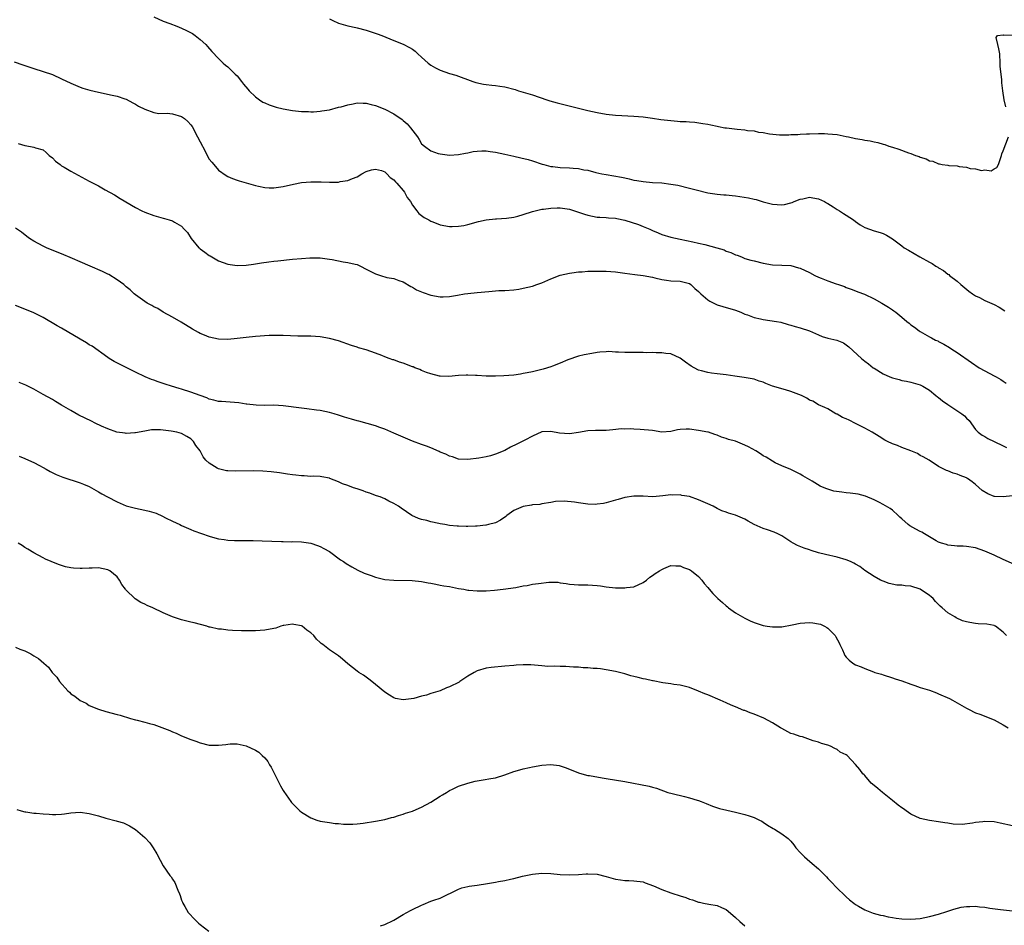
# Model space of a CAD drawing. Units: inches. Extents: x 2580000 to 2583000, y 1548000 to 1551000.
# Drawn here: x 2581656 to 2581869, y 1548334 to 1548530 of the extents above; entities that cross this region are included whole.
import ezdxf

# ---------------------------------------------------------------- set-up
doc = ezdxf.new("R2010")
doc.units = ezdxf.units.IN
doc.header["$MEASUREMENT"] = 0
doc.layers.add('LD25801548_10ft', color=93, linetype='Continuous')

msp = doc.modelspace()

# ---------------------------------------------------------------- linework, layer by layer
at = {"layer": 'LD25801548_10ft'}
for points, elevation in [([(2581685, 1548531.02), (2581687, 1548530.07), (2581688.43, 1548529.57), (2581689.96, 1548529), (2581691, 1548528.59), (2581692.08, 1548528.08), (2581693.37, 1548527.37), (2581693.9, 1548527), (2581695, 1548526.11), (2581696.21, 1548525), (2581696.57, 1548524.57), (2581697.53, 1548523.53), (2581699, 1548521.97), (2581700.03, 1548521), (2581700.54, 1548520.54), (2581701, 1548520.16), (2581701.61, 1548519.61), (2581702.62, 1548518.62), (2581703, 1548518.21), (2581704, 1548517), (2581704.43, 1548516.43), (2581705.32, 1548515.32), (2581705.61, 1548515), (2581707, 1548513.68), (2581707.9, 1548513), (2581708.56, 1548512.56), (2581709, 1548512.38), (2581709.93, 1548511.93), (2581711.45, 1548511.45), (2581713, 1548511.05), (2581715, 1548510.7), (2581717, 1548510.49), (2581718.48, 1548510.48), (2581719, 1548510.44), (2581719.54, 1548510.46), (2581721, 1548510.57), (2581721.35, 1548510.65), (2581723, 1548510.9), (2581725, 1548511.41), (2581725.53, 1548511.53), (2581727, 1548511.98), (2581728.19, 1548512.19), (2581729, 1548512.38), (2581730.32, 1548512.32), (2581731, 1548512.32), (2581732.04, 1548512.04), (2581733, 1548511.81), (2581735, 1548511.03), (2581737, 1548509.99), (2581738.76, 1548508.76), (2581739, 1548508.58), (2581739.84, 1548507.84), (2581740.58, 1548507), (2581742.08, 1548505), (2581742.45, 1548504.45), (2581743, 1548503.53), (2581743.59, 1548503), (2581745, 1548501.95), (2581746.57, 1548501.43), (2581747, 1548501.3), (2581749, 1548501.03), (2581751, 1548501.17), (2581752.5, 1548501.5), (2581753, 1548501.58), (2581754.18, 1548501.82), (2581755, 1548501.93), (2581756.01, 1548501.99), (2581757, 1548501.97), (2581757.84, 1548501.84), (2581759, 1548501.72), (2581761, 1548501.28), (2581763, 1548500.8), (2581764.49, 1548500.49), (2581766.09, 1548500.09), (2581767, 1548499.84), (2581769.12, 1548499.12), (2581769.49, 1548499), (2581771, 1548498.62), (2581771.42, 1548498.58), (2581773, 1548498.35), (2581775, 1548498.28), (2581775.8, 1548498.2), (2581777, 1548498.15), (2581778.1, 1548497.9), (2581779, 1548497.76), (2581780.71, 1548497.29), (2581782.02, 1548497), (2581783, 1548496.82), (2581786.28, 1548496.28), (2581787, 1548496.1), (2581787.95, 1548495.95), (2581789, 1548495.65), (2581789.58, 1548495.58), (2581791, 1548495.31), (2581793, 1548495.15), (2581795, 1548495.02), (2581797, 1548494.78), (2581798.51, 1548494.51), (2581801, 1548493.93), (2581802.46, 1548493.54), (2581805, 1548492.91), (2581807, 1548492.6), (2581808.46, 1548492.46), (2581809, 1548492.43), (2581810.29, 1548492.29), (2581811, 1548492.22), (2581813.8, 1548491.8), (2581815, 1548491.52), (2581815.45, 1548491.45), (2581817, 1548490.97), (2581819, 1548490.46), (2581821, 1548490.3), (2581821.61, 1548490.39), (2581823, 1548490.69), (2581823.24, 1548490.76), (2581823.73, 1548491), (2581825, 1548491.5), (2581825.6, 1548491.6), (2581827, 1548491.92), (2581827.77, 1548491.77), (2581829, 1548491.6), (2581830.29, 1548491), (2581830.72, 1548490.72), (2581831, 1548490.58), (2581832.12, 1548489.88), (2581833, 1548489.3), (2581833.53, 1548489), (2581834.41, 1548488.41), (2581835, 1548488.04), (2581836.55, 1548487), (2581837, 1548486.66), (2581837.98, 1548485.98), (2581839, 1548485.4), (2581841, 1548484.67), (2581842.32, 1548484.32), (2581843, 1548484.07), (2581843.73, 1548483.73), (2581845, 1548482.95), (2581847, 1548481.38), (2581847.53, 1548481), (2581848.44, 1548480.44), (2581850.91, 1548479), (2581853, 1548477.87), (2581853.58, 1548477.58), (2581854.4, 1548477), (2581854.79, 1548476.79), (2581855, 1548476.64), (2581856.06, 1548476.06), (2581857, 1548475.28), (2581857.18, 1548475.18), (2581857.38, 1548475), (2581859, 1548473.74), (2581859.84, 1548473), (2581861.57, 1548471.57), (2581862.33, 1548471), (2581862.73, 1548470.73), (2581863, 1548470.58), (2581863.82, 1548470.18), (2581865, 1548469.57), (2581867, 1548468.66), (2581868.08, 1548468.08), (2581869.33, 1548467.33)], 6950), ([(2581723, 1548530.58), (2581723.75, 1548530.25), (2581725, 1548529.66), (2581727, 1548529.08), (2581728.71, 1548528.71), (2581729, 1548528.66), (2581731, 1548528.15), (2581731.88, 1548527.87), (2581733.36, 1548527.36), (2581734.36, 1548527), (2581737, 1548525.92), (2581739, 1548525.08), (2581740.38, 1548524.38), (2581741, 1548523.99), (2581741.58, 1548523.58), (2581742.2, 1548523), (2581743, 1548522.31), (2581744.4, 1548521), (2581744.73, 1548520.73), (2581745, 1548520.55), (2581745.98, 1548519.98), (2581747, 1548519.45), (2581749, 1548518.75), (2581750.39, 1548518.39), (2581754.06, 1548517), (2581754.77, 1548516.77), (2581756.43, 1548516.43), (2581757, 1548516.37), (2581758.2, 1548516.2), (2581759, 1548516.16), (2581759.97, 1548515.97), (2581761, 1548515.82), (2581763.24, 1548515.24), (2581764, 1548515), (2581765, 1548514.71), (2581767, 1548514.09), (2581770.11, 1548513), (2581770.78, 1548512.78), (2581772.35, 1548512.35), (2581777, 1548511.24), (2581779, 1548510.73), (2581781, 1548510.26), (2581783, 1548509.92), (2581785, 1548509.72), (2581786.36, 1548509.64), (2581789, 1548509.52), (2581791, 1548509.35), (2581793, 1548509.08), (2581794.8, 1548508.8), (2581797, 1548508.52), (2581798.42, 1548508.42), (2581799, 1548508.35), (2581800.32, 1548508.32), (2581801, 1548508.26), (2581802.18, 1548508.18), (2581803.94, 1548507.94), (2581805, 1548507.73), (2581805.63, 1548507.63), (2581807, 1548507.33), (2581807.29, 1548507.29), (2581808.71, 1548507), (2581809.06, 1548506.94), (2581811.34, 1548506.66), (2581813, 1548506.53), (2581813.58, 1548506.42), (2581815, 1548506.29), (2581815.95, 1548506.05), (2581817, 1548505.92), (2581818.37, 1548505.63), (2581820.54, 1548505.46), (2581821, 1548505.48), (2581822.53, 1548505.47), (2581823, 1548505.51), (2581824.47, 1548505.53), (2581825, 1548505.58), (2581826.37, 1548505.63), (2581827, 1548505.67), (2581829, 1548505.73), (2581830.29, 1548505.71), (2581831, 1548505.68), (2581833, 1548505.5), (2581835, 1548505.12), (2581835.48, 1548505), (2581837, 1548504.69), (2581838.43, 1548504.43), (2581839, 1548504.29), (2581840.13, 1548504.13), (2581841, 1548503.91), (2581841.79, 1548503.79), (2581843, 1548503.42), (2581843.36, 1548503.36), (2581844.19, 1548503), (2581845, 1548502.76), (2581846.37, 1548502.37), (2581848.48, 1548501.52), (2581849, 1548501.39), (2581849.96, 1548501), (2581850.76, 1548500.76), (2581851, 1548500.62), (2581852.28, 1548500.28), (2581853, 1548499.85), (2581853.74, 1548499.74), (2581855, 1548499.15), (2581855.15, 1548499.15), (2581855.78, 1548499), (2581857, 1548498.85), (2581857.18, 1548498.82), (2581859, 1548498.7), (2581859.43, 1548498.57), (2581861, 1548498.45), (2581861.84, 1548498.15), (2581863, 1548498.11), (2581864.28, 1548497.72), (2581865, 1548497.84), (2581866.35, 1548497.65), (2581867, 1548498.09), (2581867.64, 1548498.36), (2581867.99, 1548499), (2581868.58, 1548501), (2581868.69, 1548501.31), (2581869, 1548502.01), (2581870.12, 1548505)], 6940), ([(2581869.52, 1548511.52), (2581869.22, 1548513), (2581868.89, 1548515), (2581868.69, 1548516.69), (2581868.66, 1548517), (2581868.66, 1548517.34), (2581868.36, 1548520.36), (2581868.36, 1548521), (2581868.22, 1548523), (2581868.05, 1548524.05), (2581867.85, 1548525), (2581867.49, 1548526.51), (2581867.76, 1548527), (2581869, 1548527.13), (2581869.07, 1548527.07), (2581871, 1548527.12)], 6940), ([(2581654.73, 1548521.27), (2581656.6, 1548520.6), (2581657, 1548520.45), (2581658.12, 1548520.12), (2581659, 1548519.81), (2581661, 1548519.19), (2581663, 1548518.49), (2581665, 1548517.61), (2581667, 1548516.63), (2581669, 1548515.78), (2581669.59, 1548515.59), (2581671.13, 1548515.13), (2581673, 1548514.69), (2581675.93, 1548514.07), (2581677, 1548513.86), (2581678.73, 1548513.27), (2581679, 1548513.19), (2581680.41, 1548512.41), (2581681, 1548512.11), (2581681.69, 1548511.69), (2581683.01, 1548511.01), (2581685, 1548510.3), (2581686.09, 1548510.09), (2581687.88, 1548510.12), (2581689, 1548509.98), (2581691, 1548509.43), (2581691.6, 1548509), (2581692.35, 1548508.35), (2581693, 1548507.62), (2581693.26, 1548507.26), (2581694.46, 1548505), (2581695, 1548503.91), (2581696.07, 1548501.93), (2581696.7, 1548500.7), (2581697, 1548500.19), (2581697.53, 1548499.53), (2581698.01, 1548499), (2581699, 1548497.82), (2581700.65, 1548496.65), (2581701, 1548496.44), (2581702.01, 1548496.01), (2581703, 1548495.61), (2581703.48, 1548495.48), (2581705, 1548495.02), (2581707, 1548494.46), (2581707.65, 1548494.35), (2581709, 1548494.06), (2581709.98, 1548493.98), (2581711, 1548493.98), (2581713, 1548494.23), (2581715.24, 1548494.76), (2581717, 1548495.09), (2581719, 1548495.25), (2581721.26, 1548495.26), (2581723, 1548495.19), (2581723.23, 1548495.23), (2581725, 1548495.22), (2581725.31, 1548495.31), (2581727, 1548495.53), (2581728, 1548496), (2581729, 1548496.37), (2581730.05, 1548497), (2581731, 1548497.49), (2581732.13, 1548497.87), (2581733, 1548498.02), (2581734.31, 1548497.69), (2581735, 1548497.46), (2581735.48, 1548497), (2581736.21, 1548496.21), (2581737, 1548495.71), (2581737.3, 1548495.3), (2581737.59, 1548495), (2581739, 1548493.38), (2581739.29, 1548493), (2581739.85, 1548491.85), (2581740.55, 1548491), (2581741, 1548490.22), (2581741.94, 1548489), (2581742.38, 1548488.38), (2581743, 1548487.96), (2581743.51, 1548487.51), (2581744.54, 1548487), (2581745, 1548486.74), (2581745.4, 1548486.6), (2581747, 1548485.92), (2581749, 1548485.56), (2581749.6, 1548485.6), (2581751, 1548485.63), (2581752.16, 1548485.84), (2581753, 1548486.04), (2581755.33, 1548486.67), (2581757, 1548487.04), (2581759, 1548487.24), (2581759.23, 1548487.23), (2581761.36, 1548487.36), (2581763, 1548487.61), (2581763.82, 1548487.82), (2581765, 1548488.16), (2581767, 1548488.82), (2581767.62, 1548489), (2581768.72, 1548489.28), (2581769, 1548489.32), (2581769.36, 1548489.36), (2581771, 1548489.59), (2581772.36, 1548489.64), (2581773, 1548489.63), (2581775, 1548489.34), (2581776.11, 1548489), (2581776.77, 1548488.77), (2581777, 1548488.71), (2581778.26, 1548488.26), (2581779, 1548488.02), (2581781, 1548487.62), (2581781.58, 1548487.58), (2581783, 1548487.51), (2581783.46, 1548487.46), (2581785, 1548487.39), (2581785.31, 1548487.31), (2581787, 1548486.97), (2581789.99, 1548485.99), (2581791, 1548485.59), (2581792.4, 1548485), (2581793, 1548484.72), (2581794.23, 1548484.23), (2581795, 1548483.88), (2581797, 1548483.27), (2581799, 1548482.87), (2581801.73, 1548482.27), (2581803, 1548481.95), (2581804.33, 1548481.67), (2581806.98, 1548480.98), (2581808.51, 1548480.51), (2581809, 1548480.26), (2581809.98, 1548479.98), (2581811, 1548479.43), (2581811.35, 1548479.35), (2581812.29, 1548479), (2581813, 1548478.69), (2581814.33, 1548478.33), (2581815, 1548478.12), (2581817, 1548477.63), (2581819, 1548477.32), (2581821, 1548477.24), (2581823, 1548477.12), (2581824.67, 1548476.67), (2581825, 1548476.56), (2581827, 1548475.61), (2581828.16, 1548475), (2581829, 1548474.61), (2581829.58, 1548474.42), (2581831, 1548473.82), (2581832.8, 1548473.2), (2581833.32, 1548473), (2581834.57, 1548472.58), (2581835, 1548472.4), (2581836.05, 1548472.05), (2581837, 1548471.62), (2581837.47, 1548471.47), (2581838.9, 1548470.9), (2581841, 1548469.9), (2581842.7, 1548469), (2581844.14, 1548468.14), (2581845, 1548467.53), (2581845.32, 1548467.32), (2581845.69, 1548467), (2581847, 1548465.96), (2581848.11, 1548465), (2581848.62, 1548464.62), (2581849, 1548464.31), (2581849.78, 1548463.78), (2581850.76, 1548463), (2581851, 1548462.84), (2581853, 1548461.7), (2581853.47, 1548461.47), (2581854.33, 1548461), (2581854.79, 1548460.79), (2581855, 1548460.67), (2581856.11, 1548460.11), (2581857.35, 1548459.35), (2581857.87, 1548459), (2581859, 1548458.29), (2581862.12, 1548456.12), (2581863.78, 1548455), (2581865, 1548454.32), (2581867, 1548453.27), (2581867.46, 1548453), (2581868.46, 1548452.46), (2581869, 1548452.06), (2581869.63, 1548451.63)], 6960), ([(2581655.59, 1548503.59), (2581657, 1548503.12), (2581657.12, 1548503.12), (2581659, 1548502.8), (2581659.35, 1548502.65), (2581661, 1548502.2), (2581661.65, 1548501.65), (2581662.32, 1548501), (2581663, 1548500.48), (2581663.71, 1548499.71), (2581664.66, 1548499), (2581665, 1548498.76), (2581665.57, 1548498.43), (2581667, 1548497.55), (2581671, 1548495.44), (2581671.29, 1548495.29), (2581673, 1548494.37), (2581674.46, 1548493.54), (2581676.45, 1548492.45), (2581677.69, 1548491.69), (2581681, 1548489.74), (2581682.37, 1548489), (2581683, 1548488.69), (2581685, 1548487.94), (2581687, 1548487.4), (2581687.32, 1548487.32), (2581688.32, 1548487), (2581689, 1548486.82), (2581689.49, 1548486.51), (2581691, 1548485.68), (2581691.57, 1548485), (2581692.27, 1548484.27), (2581693.09, 1548483), (2581694.75, 1548481), (2581694.87, 1548480.87), (2581695, 1548480.75), (2581696.03, 1548480.03), (2581697, 1548479.3), (2581697.2, 1548479.2), (2581699, 1548478.16), (2581701, 1548477.42), (2581703, 1548477.15), (2581705, 1548477.22), (2581706.56, 1548477.44), (2581707, 1548477.48), (2581708.29, 1548477.71), (2581709.91, 1548477.91), (2581711, 1548478.08), (2581711.82, 1548478.18), (2581715, 1548478.51), (2581717, 1548478.68), (2581718.8, 1548478.8), (2581721, 1548478.78), (2581723, 1548478.51), (2581723.58, 1548478.42), (2581725.97, 1548477.97), (2581727, 1548477.82), (2581728.57, 1548477.43), (2581729, 1548477.34), (2581729.76, 1548477), (2581731, 1548476.38), (2581733, 1548475.33), (2581734.09, 1548475), (2581735.45, 1548474.55), (2581737, 1548474.34), (2581738.08, 1548473.92), (2581739, 1548473.6), (2581740.62, 1548472.62), (2581741, 1548472.46), (2581741.89, 1548471.89), (2581743, 1548471.47), (2581743.32, 1548471.32), (2581745, 1548470.75), (2581747, 1548470.34), (2581747.66, 1548470.34), (2581749, 1548470.4), (2581750.75, 1548470.75), (2581752.29, 1548471), (2581753, 1548471.09), (2581755, 1548471.26), (2581757.52, 1548471.52), (2581759, 1548471.64), (2581759.7, 1548471.7), (2581761, 1548471.75), (2581763, 1548471.9), (2581764.04, 1548472.04), (2581765, 1548472.2), (2581767, 1548472.68), (2581767.92, 1548473), (2581769, 1548473.38), (2581771, 1548474.26), (2581773, 1548475.02), (2581775, 1548475.49), (2581775.55, 1548475.55), (2581777, 1548475.77), (2581777.79, 1548475.79), (2581779, 1548475.91), (2581779.91, 1548475.91), (2581781, 1548475.94), (2581783, 1548475.9), (2581785, 1548475.78), (2581787, 1548475.51), (2581789.2, 1548475.2), (2581791, 1548475), (2581793, 1548474.61), (2581793.5, 1548474.5), (2581795, 1548474.08), (2581796.04, 1548473.96), (2581797, 1548473.8), (2581799, 1548473.75), (2581800.7, 1548473.3), (2581801, 1548473.25), (2581801.34, 1548473), (2581802.18, 1548472.18), (2581803, 1548471.49), (2581803.23, 1548471.23), (2581803.46, 1548471), (2581805, 1548469.72), (2581805.42, 1548469.42), (2581806.31, 1548469), (2581806.75, 1548468.75), (2581807, 1548468.65), (2581808.25, 1548468.25), (2581811, 1548467.45), (2581812.11, 1548467), (2581813, 1548466.59), (2581813.58, 1548466.42), (2581815, 1548465.87), (2581816.42, 1548465.58), (2581817, 1548465.44), (2581819.87, 1548465), (2581820.83, 1548464.83), (2581822.38, 1548464.38), (2581823, 1548464.22), (2581823.9, 1548463.9), (2581825, 1548463.64), (2581827, 1548462.98), (2581829, 1548462.09), (2581829.77, 1548461.77), (2581831, 1548461.43), (2581832.96, 1548460.96), (2581834.36, 1548460.36), (2581835, 1548459.95), (2581835.53, 1548459.53), (2581838.3, 1548457), (2581839, 1548456.45), (2581839.83, 1548455.83), (2581840.82, 1548455), (2581841, 1548454.87), (2581843, 1548453.67), (2581844.45, 1548453), (2581845, 1548452.77), (2581846.41, 1548452.41), (2581847, 1548452.22), (2581848.06, 1548452.06), (2581849, 1548451.87), (2581851, 1548451.32), (2581851.57, 1548451), (2581853, 1548450.12), (2581854.41, 1548449), (2581854.72, 1548448.72), (2581855, 1548448.52), (2581855.85, 1548447.85), (2581857, 1548447.02), (2581860.02, 1548445), (2581860.59, 1548444.59), (2581861, 1548444.06), (2581861.59, 1548443.59), (2581863, 1548441.61), (2581863.55, 1548441), (2581864.41, 1548440.41), (2581865, 1548440.08), (2581865.66, 1548439.66), (2581867.02, 1548439), (2581869, 1548438.1), (2581869.71, 1548437.71)], 6970), ([(2581871, 1548427.23), (2581869, 1548426.99), (2581867.08, 1548427.08), (2581867, 1548427.1), (2581865.64, 1548427.64), (2581864.42, 1548428.42), (2581863, 1548429.72), (2581862.27, 1548430.27), (2581861.25, 1548431), (2581861.09, 1548431.09), (2581861, 1548431.13), (2581859.63, 1548431.63), (2581859, 1548431.96), (2581858.14, 1548432.14), (2581857, 1548432.67), (2581856.72, 1548432.72), (2581856.1, 1548433), (2581855, 1548433.62), (2581852.93, 1548435), (2581851.68, 1548435.68), (2581851, 1548435.96), (2581850.42, 1548436.42), (2581848.97, 1548437), (2581847, 1548437.73), (2581846.11, 1548438.11), (2581845, 1548438.5), (2581843.92, 1548439), (2581843.31, 1548439.31), (2581842.08, 1548440.08), (2581840.63, 1548441), (2581839, 1548441.92), (2581837, 1548442.94), (2581835.6, 1548443.6), (2581835, 1548443.94), (2581834.18, 1548444.18), (2581833, 1548444.92), (2581832.93, 1548444.93), (2581832.76, 1548445), (2581831, 1548446.1), (2581830.35, 1548446.35), (2581829, 1548446.96), (2581827.73, 1548447.73), (2581827, 1548447.95), (2581826.42, 1548448.42), (2581825.3, 1548449), (2581823, 1548449.87), (2581821.82, 1548450.18), (2581819.03, 1548451.03), (2581817.56, 1548451.56), (2581817, 1548451.85), (2581816.1, 1548452.1), (2581815, 1548452.51), (2581812.87, 1548452.87), (2581810.86, 1548453.14), (2581809, 1548453.44), (2581807, 1548453.69), (2581805.79, 1548453.79), (2581805, 1548453.94), (2581803.66, 1548454.34), (2581803, 1548454.49), (2581802.01, 1548455), (2581801.36, 1548455.36), (2581800.19, 1548456.19), (2581799, 1548457.07), (2581797, 1548457.99), (2581795.91, 1548458.09), (2581795, 1548458.25), (2581793.77, 1548458.23), (2581793, 1548458.27), (2581791.75, 1548458.25), (2581791, 1548458.27), (2581789, 1548458.27), (2581787.7, 1548458.3), (2581787, 1548458.29), (2581785.62, 1548458.38), (2581785, 1548458.39), (2581783.52, 1548458.48), (2581783, 1548458.47), (2581781.62, 1548458.38), (2581781, 1548458.29), (2581779.89, 1548458.11), (2581778.24, 1548457.76), (2581777, 1548457.48), (2581774.7, 1548456.7), (2581773, 1548455.95), (2581771.34, 1548455.34), (2581771, 1548455.2), (2581769.32, 1548454.68), (2581767, 1548454.11), (2581765.87, 1548453.87), (2581765, 1548453.71), (2581764.38, 1548453.62), (2581763, 1548453.4), (2581760.79, 1548453.21), (2581759, 1548453.15), (2581757, 1548453.18), (2581755, 1548453.29), (2581754.68, 1548453.32), (2581753, 1548453.39), (2581752.61, 1548453.39), (2581751, 1548453.3), (2581748.91, 1548453.09), (2581747, 1548453.15), (2581746.83, 1548453.17), (2581745, 1548453.64), (2581744.06, 1548453.94), (2581743, 1548454.4), (2581742.61, 1548454.61), (2581741.51, 1548455), (2581741.16, 1548455.16), (2581741, 1548455.21), (2581739, 1548456), (2581738.21, 1548456.21), (2581737, 1548456.67), (2581736.73, 1548456.73), (2581735.94, 1548457), (2581735, 1548457.37), (2581734.37, 1548457.63), (2581733, 1548458.15), (2581731, 1548458.85), (2581729.34, 1548459.34), (2581729, 1548459.46), (2581727.83, 1548459.83), (2581725, 1548460.81), (2581723, 1548461.34), (2581721, 1548461.67), (2581719, 1548461.81), (2581716.14, 1548461.86), (2581713, 1548461.98), (2581711, 1548461.98), (2581709.95, 1548461.95), (2581707, 1548461.77), (2581705, 1548461.57), (2581703, 1548461.31), (2581701, 1548461.1), (2581699, 1548461.15), (2581697, 1548461.6), (2581695.95, 1548462.05), (2581695, 1548462.42), (2581694.62, 1548462.62), (2581693.33, 1548463.33), (2581690.88, 1548464.88), (2581689, 1548465.94), (2581687, 1548467.02), (2581685.81, 1548467.81), (2581685, 1548468.19), (2581684.51, 1548468.51), (2581683.57, 1548469), (2581683, 1548469.36), (2581681, 1548470.78), (2581680.73, 1548471), (2581679.84, 1548471.84), (2581679, 1548472.5), (2581678.45, 1548473), (2581677, 1548474.06), (2581675.2, 1548475.2), (2581675, 1548475.28), (2581673.87, 1548475.87), (2581671.18, 1548477), (2581669, 1548477.96), (2581667.33, 1548478.67), (2581665, 1548479.64), (2581664.02, 1548480.02), (2581661.7, 1548481), (2581661, 1548481.32), (2581659, 1548482.4), (2581658.02, 1548483), (2581657.44, 1548483.44), (2581656.34, 1548484.34), (2581655, 1548485.26)], 6980), ([(2581872.07, 1548412.07), (2581869, 1548413.47), (2581867, 1548414.41), (2581865, 1548415.29), (2581863, 1548415.96), (2581861, 1548416.28), (2581860.32, 1548416.32), (2581859, 1548416.32), (2581858.43, 1548416.43), (2581857, 1548416.53), (2581856.67, 1548416.67), (2581855.65, 1548417), (2581855, 1548417.23), (2581854.48, 1548417.52), (2581851.94, 1548419), (2581851.37, 1548419.37), (2581851, 1548419.51), (2581850.05, 1548420.05), (2581848.74, 1548420.74), (2581848.41, 1548421), (2581847, 1548422.29), (2581846.61, 1548422.61), (2581846.24, 1548423), (2581845, 1548424.17), (2581844.47, 1548424.47), (2581843, 1548425.38), (2581842.2, 1548425.8), (2581841, 1548426.36), (2581839.15, 1548427.15), (2581837.58, 1548427.58), (2581837, 1548427.64), (2581835.83, 1548427.83), (2581835, 1548427.9), (2581834.01, 1548428.01), (2581832.28, 1548428.28), (2581830.74, 1548428.74), (2581830.19, 1548429), (2581829.35, 1548429.35), (2581827.57, 1548430.43), (2581826.57, 1548431), (2581825.55, 1548431.55), (2581825, 1548431.97), (2581824.28, 1548432.28), (2581823, 1548432.96), (2581821, 1548433.75), (2581819.59, 1548434.41), (2581819, 1548434.72), (2581817.62, 1548435.62), (2581817, 1548435.92), (2581816.37, 1548436.37), (2581815.43, 1548437), (2581813.84, 1548437.84), (2581813, 1548438.25), (2581811, 1548439.05), (2581809.45, 1548439.45), (2581809, 1548439.66), (2581807.94, 1548439.94), (2581807, 1548440.36), (2581806.53, 1548440.53), (2581805.11, 1548441), (2581805, 1548441.03), (2581803, 1548441.4), (2581801, 1548441.67), (2581800.3, 1548441.7), (2581799, 1548441.62), (2581798.46, 1548441.54), (2581797, 1548441.19), (2581795, 1548441.04), (2581793, 1548441.36), (2581790.36, 1548441.64), (2581789, 1548441.65), (2581788.27, 1548441.73), (2581787, 1548441.72), (2581786.27, 1548441.73), (2581784.43, 1548441.57), (2581783, 1548441.4), (2581782.63, 1548441.37), (2581781, 1548441.38), (2581780.64, 1548441.36), (2581779, 1548441.34), (2581777, 1548440.97), (2581775, 1548440.64), (2581772.85, 1548440.85), (2581771, 1548441.21), (2581769, 1548441.08), (2581767, 1548440.2), (2581765.32, 1548439.32), (2581764.74, 1548439), (2581763.59, 1548438.41), (2581762.24, 1548437.76), (2581761, 1548437.08), (2581759, 1548436.24), (2581757.93, 1548435.93), (2581757, 1548435.7), (2581755.38, 1548435.38), (2581753, 1548435.1), (2581751, 1548435.22), (2581749.68, 1548435.68), (2581749, 1548435.83), (2581748.24, 1548436.24), (2581747, 1548436.72), (2581746.82, 1548436.82), (2581745, 1548437.63), (2581744.03, 1548437.97), (2581743, 1548438.39), (2581741, 1548439.08), (2581739, 1548439.95), (2581737, 1548440.85), (2581735, 1548441.72), (2581733.93, 1548442.07), (2581733, 1548442.41), (2581729.41, 1548443.41), (2581729, 1548443.5), (2581727.83, 1548443.83), (2581726.28, 1548444.28), (2581725, 1548444.73), (2581724.03, 1548445), (2581723, 1548445.31), (2581721, 1548445.7), (2581720.21, 1548445.79), (2581718.11, 1548446.11), (2581717, 1548446.22), (2581713, 1548446.77), (2581711, 1548446.9), (2581709, 1548446.84), (2581707.14, 1548446.86), (2581705.13, 1548447.13), (2581705, 1548447.13), (2581703.4, 1548447.4), (2581701.54, 1548447.54), (2581699.67, 1548447.67), (2581699, 1548447.7), (2581698.01, 1548448), (2581697, 1548448.18), (2581696.47, 1548448.47), (2581695, 1548448.96), (2581693, 1548449.73), (2581691, 1548450.36), (2581690.49, 1548450.49), (2581688.82, 1548451), (2581687.45, 1548451.45), (2581687, 1548451.61), (2581685.93, 1548451.93), (2581685, 1548452.3), (2581684.44, 1548452.44), (2581683.1, 1548453), (2581681, 1548454.01), (2581677.68, 1548455.68), (2581676.38, 1548456.38), (2581675.32, 1548457), (2581675, 1548457.2), (2581671.63, 1548459.63), (2581671, 1548459.98), (2581670.38, 1548460.38), (2581669, 1548461.16), (2581665, 1548463.55), (2581664.06, 1548464.06), (2581661, 1548465.88), (2581659, 1548466.89), (2581657, 1548467.66), (2581655, 1548468.48)], 6990), ([(2581869.67, 1548397), (2581869, 1548397.7), (2581867.28, 1548399), (2581867.1, 1548399.1), (2581867, 1548399.14), (2581865.41, 1548399.41), (2581863.54, 1548399.54), (2581863, 1548399.56), (2581861.78, 1548399.78), (2581861, 1548399.95), (2581860.19, 1548400.19), (2581858.79, 1548400.79), (2581858.47, 1548401), (2581857, 1548401.87), (2581855.75, 1548403), (2581855.34, 1548403.34), (2581855, 1548403.7), (2581854.33, 1548404.33), (2581853.78, 1548405), (2581853.37, 1548405.37), (2581853, 1548405.66), (2581851, 1548407.03), (2581849, 1548407.68), (2581847.75, 1548407.75), (2581847, 1548407.91), (2581845.91, 1548407.91), (2581844.27, 1548408.27), (2581843, 1548408.74), (2581842.4, 1548409), (2581841, 1548409.75), (2581839, 1548411.06), (2581837.91, 1548411.91), (2581837, 1548412.42), (2581836.64, 1548412.64), (2581835.91, 1548413), (2581835, 1548413.4), (2581833, 1548413.98), (2581830.5, 1548414.5), (2581829, 1548414.9), (2581827.4, 1548415.4), (2581827, 1548415.54), (2581825.88, 1548415.88), (2581824.45, 1548416.45), (2581823.48, 1548417), (2581823, 1548417.25), (2581821, 1548418.56), (2581820.18, 1548419), (2581819.37, 1548419.37), (2581817.9, 1548419.9), (2581817, 1548420.16), (2581815, 1548421.05), (2581813.74, 1548421.74), (2581813, 1548422.18), (2581811, 1548423.08), (2581809.48, 1548423.48), (2581809, 1548423.68), (2581808.01, 1548424.01), (2581807, 1548424.5), (2581806.15, 1548425), (2581805, 1548425.54), (2581803, 1548426.39), (2581801, 1548427.08), (2581799.35, 1548427.35), (2581799, 1548427.44), (2581797.42, 1548427.42), (2581797, 1548427.43), (2581795.22, 1548427.22), (2581793.06, 1548427.06), (2581791, 1548427.14), (2581789, 1548427.19), (2581787, 1548426.89), (2581785.54, 1548426.46), (2581785, 1548426.33), (2581783.99, 1548426.01), (2581783, 1548425.75), (2581782.39, 1548425.61), (2581781, 1548425.42), (2581780.6, 1548425.4), (2581779, 1548425.46), (2581777, 1548425.71), (2581776.1, 1548425.9), (2581773.88, 1548426.12), (2581772.01, 1548425.99), (2581771, 1548425.77), (2581769, 1548425.51), (2581768.6, 1548425.4), (2581767, 1548425.32), (2581766.77, 1548425.23), (2581765, 1548424.94), (2581763, 1548424.04), (2581761.47, 1548423), (2581761.21, 1548422.79), (2581760.06, 1548421.94), (2581759, 1548421.4), (2581757.5, 1548421), (2581757, 1548420.89), (2581756.88, 1548420.88), (2581755, 1548420.69), (2581754.7, 1548420.7), (2581753, 1548420.59), (2581752.62, 1548420.62), (2581751, 1548420.64), (2581750.68, 1548420.68), (2581749, 1548420.85), (2581748.02, 1548421), (2581747, 1548421.18), (2581746.75, 1548421.25), (2581745, 1548421.59), (2581744.13, 1548421.87), (2581743, 1548422.12), (2581742.3, 1548422.3), (2581740.84, 1548423), (2581739.74, 1548423.74), (2581738.58, 1548424.58), (2581737.97, 1548425), (2581737, 1548425.56), (2581735.9, 1548426.1), (2581735, 1548426.59), (2581734, 1548427), (2581733.25, 1548427.25), (2581733, 1548427.32), (2581731.79, 1548427.79), (2581731, 1548428.01), (2581730.33, 1548428.33), (2581729, 1548428.73), (2581728.22, 1548429), (2581727, 1548429.46), (2581725.85, 1548429.85), (2581725, 1548430.28), (2581723.1, 1548431), (2581723, 1548431.05), (2581721.37, 1548431.37), (2581721, 1548431.41), (2581719.49, 1548431.49), (2581719, 1548431.45), (2581717.57, 1548431.57), (2581717, 1548431.56), (2581715.73, 1548431.73), (2581715, 1548431.8), (2581713.97, 1548431.97), (2581712.21, 1548432.21), (2581710.43, 1548432.43), (2581708.59, 1548432.59), (2581706.64, 1548432.64), (2581702.57, 1548432.57), (2581701, 1548432.65), (2581700.69, 1548432.69), (2581699, 1548433.09), (2581698.73, 1548433.27), (2581697, 1548434.29), (2581696.27, 1548435), (2581695.66, 1548435.66), (2581695.03, 1548437), (2581694.11, 1548438.11), (2581693.6, 1548439), (2581693.29, 1548439.29), (2581693, 1548439.6), (2581692.1, 1548440.1), (2581691, 1548440.74), (2581689.99, 1548441), (2581688.74, 1548441.26), (2581687, 1548441.5), (2581686.45, 1548441.55), (2581685, 1548441.57), (2581684.49, 1548441.51), (2581683, 1548441.28), (2581681, 1548440.88), (2581680.88, 1548440.88), (2581679, 1548440.73), (2581678.8, 1548440.8), (2581676.95, 1548441.05), (2581675, 1548441.74), (2581673.67, 1548442.33), (2581672.24, 1548443), (2581671.44, 1548443.44), (2581668.75, 1548444.75), (2581667, 1548445.7), (2581665, 1548446.9), (2581663.71, 1548447.71), (2581663, 1548448.09), (2581661, 1548449.23), (2581659, 1548450.33), (2581657.23, 1548451.23), (2581655.81, 1548451.81)], 7000), ([(2581655.84, 1548435.84), (2581657, 1548435.32), (2581657.83, 1548435), (2581659, 1548434.47), (2581660.2, 1548433.8), (2581661, 1548433.38), (2581661.62, 1548433), (2581662.51, 1548432.51), (2581663.84, 1548431.84), (2581665.26, 1548431.26), (2581669, 1548430.06), (2581669.77, 1548429.77), (2581671, 1548429.23), (2581671.45, 1548429), (2581673, 1548428.13), (2581673.7, 1548427.7), (2581674.91, 1548427), (2581677, 1548425.91), (2581679, 1548425.08), (2581679.28, 1548425), (2581681, 1548424.57), (2581683, 1548424.16), (2581683.94, 1548423.94), (2581685.47, 1548423.47), (2581686.85, 1548422.85), (2581687.5, 1548422.5), (2581689, 1548421.73), (2581690.59, 1548421), (2581691, 1548420.79), (2581693, 1548419.94), (2581693.67, 1548419.67), (2581697, 1548418.47), (2581697.7, 1548418.3), (2581699, 1548417.93), (2581700.23, 1548417.77), (2581701, 1548417.65), (2581702.42, 1548417.58), (2581704.47, 1548417.53), (2581705, 1548417.55), (2581706.47, 1548417.53), (2581708.48, 1548417.52), (2581710.56, 1548417.44), (2581712.66, 1548417.34), (2581713, 1548417.35), (2581714.7, 1548417.3), (2581715, 1548417.33), (2581717, 1548417.29), (2581719, 1548417), (2581720.46, 1548416.46), (2581721, 1548416.27), (2581721.8, 1548415.8), (2581723, 1548415.15), (2581725.4, 1548413.4), (2581726.04, 1548413), (2581726.61, 1548412.61), (2581727.86, 1548411.86), (2581729.16, 1548411.16), (2581730.51, 1548410.51), (2581731, 1548410.32), (2581732.03, 1548409.97), (2581733, 1548409.59), (2581735, 1548409.13), (2581737, 1548408.96), (2581740.91, 1548408.91), (2581743, 1548408.69), (2581744.39, 1548408.39), (2581745, 1548408.3), (2581746.07, 1548408.07), (2581747, 1548407.92), (2581747.78, 1548407.78), (2581749, 1548407.58), (2581751, 1548407.19), (2581752.12, 1548407), (2581753, 1548406.81), (2581753.19, 1548406.81), (2581755, 1548406.64), (2581755.33, 1548406.67), (2581757, 1548406.66), (2581758.78, 1548406.78), (2581760.68, 1548407), (2581763.41, 1548407.41), (2581765, 1548407.72), (2581765.84, 1548407.84), (2581767, 1548408.07), (2581768.28, 1548408.28), (2581770.56, 1548408.56), (2581771, 1548408.54), (2581772.53, 1548408.53), (2581773, 1548408.42), (2581774.27, 1548408.27), (2581775, 1548408.13), (2581776.02, 1548408.02), (2581777, 1548407.99), (2581777.95, 1548407.95), (2581779, 1548407.97), (2581781, 1548407.84), (2581781.74, 1548407.74), (2581783, 1548407.55), (2581785, 1548407.33), (2581785.34, 1548407.34), (2581787, 1548407.31), (2581787.37, 1548407.37), (2581789, 1548407.56), (2581791, 1548408.46), (2581791.72, 1548409), (2581792.41, 1548409.59), (2581793, 1548409.96), (2581793.6, 1548410.4), (2581794.55, 1548411), (2581795, 1548411.3), (2581795.47, 1548411.47), (2581797, 1548412.13), (2581798.05, 1548412.05), (2581799, 1548412.09), (2581799.71, 1548411.71), (2581801, 1548411.3), (2581801.44, 1548411), (2581803, 1548409.76), (2581803.7, 1548409), (2581804.23, 1548408.23), (2581805, 1548407.36), (2581805.28, 1548407), (2581806.09, 1548406.09), (2581807.16, 1548405), (2581808.15, 1548404.15), (2581809, 1548403.38), (2581809.23, 1548403.23), (2581809.49, 1548403), (2581811, 1548401.93), (2581813, 1548400.72), (2581814.19, 1548400.19), (2581815, 1548399.8), (2581817, 1548399.15), (2581817.86, 1548399), (2581819, 1548398.83), (2581821, 1548398.87), (2581823.27, 1548399.27), (2581825, 1548399.64), (2581827, 1548399.8), (2581827.74, 1548399.74), (2581829, 1548399.52), (2581829.41, 1548399.41), (2581830.28, 1548399), (2581830.75, 1548398.75), (2581831, 1548398.56), (2581832.56, 1548397), (2581832.73, 1548396.73), (2581833.43, 1548395.43), (2581833.6, 1548395), (2581834.15, 1548393.85), (2581834.51, 1548393), (2581834.67, 1548392.67), (2581835, 1548392.27), (2581835.61, 1548391.61), (2581836.4, 1548391), (2581837, 1548390.64), (2581838.18, 1548390.18), (2581839, 1548389.84), (2581840.9, 1548389.1), (2581841.19, 1548389), (2581842.61, 1548388.61), (2581843, 1548388.45), (2581845, 1548387.84), (2581845.58, 1548387.59), (2581847, 1548387.16), (2581849, 1548386.42), (2581849.85, 1548386.15), (2581851, 1548385.75), (2581853, 1548385.13), (2581854.53, 1548384.53), (2581855, 1548384.38), (2581857.35, 1548383.35), (2581858.02, 1548383), (2581861, 1548381.22), (2581861.47, 1548381), (2581863, 1548380.23), (2581863.92, 1548379.92), (2581867, 1548378.7), (2581869, 1548377.66), (2581870.06, 1548377)], 7010), ([(2581871, 1548355.77), (2581868.34, 1548356.34), (2581867, 1548356.59), (2581865, 1548356.68), (2581864.6, 1548356.6), (2581863, 1548356.46), (2581862.3, 1548356.3), (2581860.06, 1548356.06), (2581858.12, 1548356.12), (2581857, 1548356.3), (2581856.37, 1548356.37), (2581855, 1548356.62), (2581853, 1548356.9), (2581851, 1548357.36), (2581849, 1548358.29), (2581847.95, 1548359), (2581847.4, 1548359.4), (2581847, 1548359.67), (2581846.24, 1548360.24), (2581845, 1548361.27), (2581842.8, 1548363), (2581841.83, 1548363.83), (2581841, 1548364.5), (2581840.4, 1548365), (2581839, 1548366.65), (2581838.83, 1548366.83), (2581838.61, 1548367), (2581837.94, 1548367.94), (2581837, 1548369.07), (2581835.15, 1548371), (2581835, 1548371.12), (2581833.69, 1548371.69), (2581833, 1548372.27), (2581832.48, 1548372.48), (2581831.58, 1548373), (2581831, 1548373.22), (2581829.61, 1548373.61), (2581829, 1548373.84), (2581827.81, 1548374.18), (2581825.49, 1548375), (2581825, 1548375.1), (2581823.6, 1548375.6), (2581823, 1548375.76), (2581821, 1548376.83), (2581820.76, 1548377), (2581819, 1548378.05), (2581817.1, 1548379.1), (2581815, 1548379.94), (2581814.2, 1548380.2), (2581813, 1548380.71), (2581812.77, 1548380.77), (2581811, 1548381.5), (2581810.08, 1548381.92), (2581809, 1548382.37), (2581807.68, 1548383), (2581805, 1548384.16), (2581804.38, 1548384.38), (2581803, 1548384.95), (2581801, 1548385.69), (2581799, 1548386.19), (2581797.63, 1548386.37), (2581797, 1548386.49), (2581795.27, 1548386.73), (2581793.15, 1548387.15), (2581793, 1548387.16), (2581791.51, 1548387.51), (2581791, 1548387.61), (2581789.87, 1548387.87), (2581789, 1548388.11), (2581788.28, 1548388.28), (2581787, 1548388.66), (2581786.72, 1548388.72), (2581785, 1548389.19), (2581783, 1548389.58), (2581781.75, 1548389.75), (2581781, 1548389.81), (2581780.16, 1548389.84), (2581779, 1548389.97), (2581778, 1548390), (2581777, 1548390.1), (2581775.89, 1548390.11), (2581775, 1548390.2), (2581774.25, 1548390.25), (2581773, 1548390.26), (2581771.68, 1548390.32), (2581770.3, 1548390.3), (2581769, 1548390.44), (2581767.42, 1548390.58), (2581766.62, 1548390.62), (2581765, 1548390.63), (2581763.47, 1548390.53), (2581763, 1548390.52), (2581761, 1548390.36), (2581758.07, 1548390.07), (2581757, 1548389.91), (2581755, 1548389.33), (2581754.39, 1548389), (2581753, 1548388.18), (2581751.26, 1548387), (2581751.1, 1548386.9), (2581749, 1548385.85), (2581748.38, 1548385.62), (2581747, 1548385.02), (2581745, 1548384.4), (2581744.08, 1548384.08), (2581743, 1548383.82), (2581741.32, 1548383.32), (2581739.02, 1548383.02), (2581737.35, 1548383.35), (2581737, 1548383.48), (2581736.03, 1548384.03), (2581735, 1548384.74), (2581733, 1548386.39), (2581732.17, 1548387), (2581731.54, 1548387.54), (2581730.39, 1548388.39), (2581729.4, 1548389), (2581729, 1548389.27), (2581727, 1548390.87), (2581725.88, 1548391.88), (2581725, 1548392.58), (2581723, 1548393.86), (2581721.6, 1548395), (2581721.24, 1548395.24), (2581721, 1548395.49), (2581720.21, 1548396.21), (2581719.63, 1548397), (2581719, 1548397.55), (2581718.14, 1548398.14), (2581717.12, 1548399), (2581717, 1548399.06), (2581715.34, 1548399.34), (2581715, 1548399.41), (2581713.14, 1548399.14), (2581713, 1548399.14), (2581712.49, 1548399), (2581711.4, 1548398.6), (2581711, 1548398.48), (2581709, 1548398.11), (2581707, 1548398.02), (2581705.99, 1548398.01), (2581703.98, 1548398.02), (2581702.05, 1548398.05), (2581701, 1548398.13), (2581699.67, 1548398.34), (2581699, 1548398.36), (2581697.21, 1548398.79), (2581697, 1548398.82), (2581696.43, 1548399), (2581693.72, 1548399.72), (2581693, 1548399.86), (2581692.11, 1548400.11), (2581691, 1548400.35), (2581690.51, 1548400.51), (2581689, 1548401.04), (2581687, 1548401.91), (2581684.75, 1548403), (2581683.51, 1548403.51), (2581683, 1548403.74), (2581682.16, 1548404.16), (2581680.92, 1548404.92), (2581678.89, 1548406.89), (2581678.82, 1548407), (2581678.05, 1548408.05), (2581677.54, 1548409), (2581677, 1548409.69), (2581675.44, 1548411), (2581675, 1548411.24), (2581673, 1548411.64), (2581671.6, 1548411.6), (2581671, 1548411.6), (2581669.48, 1548411.48), (2581669, 1548411.48), (2581667.54, 1548411.54), (2581667, 1548411.62), (2581665.87, 1548411.87), (2581665, 1548412.16), (2581664.36, 1548412.36), (2581662.72, 1548413), (2581661.52, 1548413.52), (2581661, 1548413.83), (2581659, 1548414.88), (2581657.68, 1548415.68), (2581657, 1548416.06), (2581656.45, 1548416.45), (2581655.57, 1548417)], 7020), ([(2581655, 1548394.45), (2581655.96, 1548394.04), (2581657, 1548393.68), (2581658.34, 1548393), (2581658.75, 1548392.75), (2581659, 1548392.56), (2581660.01, 1548392.01), (2581661.12, 1548391), (2581662.13, 1548390.13), (2581662.99, 1548389), (2581663.96, 1548387.96), (2581664.56, 1548387), (2581666.37, 1548385), (2581666.7, 1548384.7), (2581667, 1548384.38), (2581667.84, 1548383.84), (2581669, 1548382.89), (2581670.33, 1548382.33), (2581671, 1548381.84), (2581673, 1548381), (2581674.55, 1548380.55), (2581677, 1548379.86), (2581677.69, 1548379.69), (2581679.92, 1548379), (2581681, 1548378.71), (2581681.36, 1548378.64), (2581683, 1548378.2), (2581684.06, 1548377.94), (2581685, 1548377.67), (2581688.43, 1548376.43), (2581689, 1548376.15), (2581689.84, 1548375.84), (2581691, 1548375.22), (2581693, 1548374.43), (2581694.11, 1548374.11), (2581695, 1548373.75), (2581697, 1548373.26), (2581699, 1548373.2), (2581700.61, 1548373.39), (2581701, 1548373.45), (2581701.49, 1548373.49), (2581703, 1548373.51), (2581705, 1548373.05), (2581707, 1548372.15), (2581707.69, 1548371.69), (2581708.44, 1548371), (2581709, 1548370.47), (2581709.67, 1548369.67), (2581710.06, 1548369), (2581710.42, 1548368.43), (2581712.44, 1548364.44), (2581713, 1548363.42), (2581713.16, 1548363.16), (2581714.67, 1548361), (2581714.81, 1548360.81), (2581715, 1548360.58), (2581715.79, 1548359.79), (2581716.63, 1548359), (2581717, 1548358.7), (2581719, 1548357.46), (2581720.26, 1548357), (2581721, 1548356.76), (2581723, 1548356.45), (2581724.28, 1548356.28), (2581725, 1548356.23), (2581726.08, 1548356.08), (2581727, 1548356.11), (2581728.09, 1548356.09), (2581729, 1548356.21), (2581730.35, 1548356.35), (2581733, 1548356.74), (2581735, 1548357.12), (2581736.47, 1548357.53), (2581737, 1548357.64), (2581737.99, 1548358.01), (2581739, 1548358.26), (2581739.52, 1548358.48), (2581741, 1548358.93), (2581741.19, 1548359), (2581743, 1548359.78), (2581745, 1548360.87), (2581747, 1548362.19), (2581747.5, 1548362.5), (2581748.39, 1548363), (2581749, 1548363.37), (2581749.68, 1548363.68), (2581751, 1548364.32), (2581753, 1548365), (2581754.59, 1548365.41), (2581755, 1548365.53), (2581756.29, 1548365.71), (2581758.01, 1548366.01), (2581759, 1548366.17), (2581761, 1548366.8), (2581763, 1548367.55), (2581763.73, 1548367.73), (2581765, 1548368.11), (2581766.36, 1548368.36), (2581767, 1548368.52), (2581769, 1548368.88), (2581771, 1548369.04), (2581772.79, 1548368.79), (2581773, 1548368.76), (2581774.31, 1548368.31), (2581777, 1548367.2), (2581777.71, 1548367), (2581779, 1548366.67), (2581779.39, 1548366.62), (2581782.13, 1548366.13), (2581783, 1548366.01), (2581787, 1548365.34), (2581792.31, 1548364.31), (2581793, 1548364.11), (2581793.89, 1548363.89), (2581796.36, 1548363), (2581797.25, 1548362.75), (2581799.93, 1548362.07), (2581801, 1548361.85), (2581802.68, 1548361.32), (2581803, 1548361.23), (2581803.56, 1548361), (2581804.61, 1548360.61), (2581806.02, 1548360.02), (2581807.52, 1548359.52), (2581809.14, 1548359.14), (2581811, 1548358.73), (2581813, 1548358.19), (2581813.92, 1548357.92), (2581815, 1548357.53), (2581816.21, 1548357), (2581816.73, 1548356.73), (2581817, 1548356.56), (2581817.91, 1548355.91), (2581819.16, 1548355.16), (2581819.47, 1548355), (2581821, 1548354.05), (2581822.4, 1548353), (2581822.72, 1548352.72), (2581823, 1548352.4), (2581823.61, 1548351.61), (2581824.06, 1548351), (2581825, 1548349.94), (2581825.92, 1548349), (2581826.51, 1548348.51), (2581827.62, 1548347.62), (2581829, 1548346.47), (2581830.71, 1548344.71), (2581831, 1548344.37), (2581831.66, 1548343.66), (2581833, 1548342.26), (2581834.66, 1548340.66), (2581835, 1548340.37), (2581835.71, 1548339.71), (2581836.61, 1548339), (2581837, 1548338.71), (2581837.66, 1548338.34), (2581839, 1548337.53), (2581840.84, 1548336.84), (2581842.42, 1548336.42), (2581843, 1548336.31), (2581844.07, 1548336.07), (2581845, 1548335.88), (2581845.76, 1548335.76), (2581847, 1548335.58), (2581849, 1548335.51), (2581851, 1548335.71), (2581853, 1548336.09), (2581855, 1548336.61), (2581856.78, 1548337.22), (2581857, 1548337.27), (2581858.27, 1548337.73), (2581859.9, 1548338.1), (2581861, 1548338.27), (2581861.73, 1548338.27), (2581863, 1548338.32), (2581863.82, 1548338.18), (2581865, 1548338.1), (2581866.11, 1548337.89), (2581868.39, 1548337.61), (2581871, 1548337.36)], 7030), ([(2581655.32, 1548359.32), (2581656.21, 1548359), (2581657, 1548358.77), (2581657.25, 1548358.75), (2581659, 1548358.51), (2581659.52, 1548358.48), (2581661, 1548358.34), (2581662.28, 1548358.28), (2581663, 1548358.21), (2581663.78, 1548358.22), (2581665, 1548358.31), (2581665.62, 1548358.38), (2581667, 1548358.6), (2581669, 1548358.7), (2581671, 1548358.42), (2581673, 1548357.89), (2581674.58, 1548357.42), (2581676.84, 1548356.84), (2581677, 1548356.77), (2581678.4, 1548356.4), (2581679.74, 1548355.74), (2581681, 1548354.94), (2581683, 1548353.19), (2581684.08, 1548352.08), (2581684.84, 1548351), (2581685.66, 1548349.66), (2581686.32, 1548348.32), (2581687, 1548347.07), (2581688.46, 1548345), (2581688.7, 1548344.7), (2581689, 1548344.21), (2581689.5, 1548343.5), (2581690.21, 1548341.79), (2581690.56, 1548341), (2581690.66, 1548340.66), (2581691, 1548339.67), (2581691.18, 1548339.18), (2581691.27, 1548339), (2581691.71, 1548338.29), (2581692.44, 1548337), (2581692.67, 1548336.67), (2581693.64, 1548335.64), (2581694.33, 1548335), (2581694.66, 1548334.66), (2581695, 1548334.37), (2581696.9, 1548332.9)], 7040), ([(2581734.08, 1548334.08), (2581735, 1548334.41), (2581735.42, 1548334.58), (2581736.36, 1548335), (2581737, 1548335.33), (2581739, 1548336.51), (2581740.59, 1548337.41), (2581741, 1548337.63), (2581743, 1548338.59), (2581743.3, 1548338.7), (2581745, 1548339.4), (2581745.63, 1548339.63), (2581747, 1548340.11), (2581751, 1548342.03), (2581751.69, 1548342.31), (2581753, 1548342.59), (2581753.32, 1548342.68), (2581755, 1548342.91), (2581757.27, 1548343.27), (2581759, 1548343.52), (2581759.68, 1548343.68), (2581761, 1548343.88), (2581762.22, 1548344.22), (2581763, 1548344.37), (2581764.85, 1548344.85), (2581765.57, 1548345), (2581767, 1548345.27), (2581769, 1548345.48), (2581771, 1548345.4), (2581773, 1548345.19), (2581775, 1548345.1), (2581777, 1548345.2), (2581778.65, 1548345.35), (2581779, 1548345.36), (2581781, 1548345.26), (2581783, 1548344.8), (2581785, 1548344.22), (2581786.08, 1548344.08), (2581787, 1548343.91), (2581787.91, 1548343.91), (2581789, 1548343.86), (2581791, 1548343.62), (2581791.43, 1548343.43), (2581793.24, 1548342.76), (2581795, 1548341.95), (2581797, 1548341.23), (2581797.19, 1548341.19), (2581799, 1548340.59), (2581800.22, 1548340.22), (2581801, 1548339.88), (2581801.71, 1548339.71), (2581803, 1548339.21), (2581803.19, 1548339.19), (2581804.09, 1548339), (2581805.2, 1548338.8), (2581807, 1548338.5), (2581807.96, 1548338.04), (2581809, 1548337.59), (2581810.42, 1548336.42), (2581811, 1548335.88), (2581811.92, 1548335), (2581813, 1548334.06)], 7040)]:
    msp.add_lwpolyline(points, dxfattribs=dict(at, elevation=elevation))

doc.saveas('drawing.dxf')
